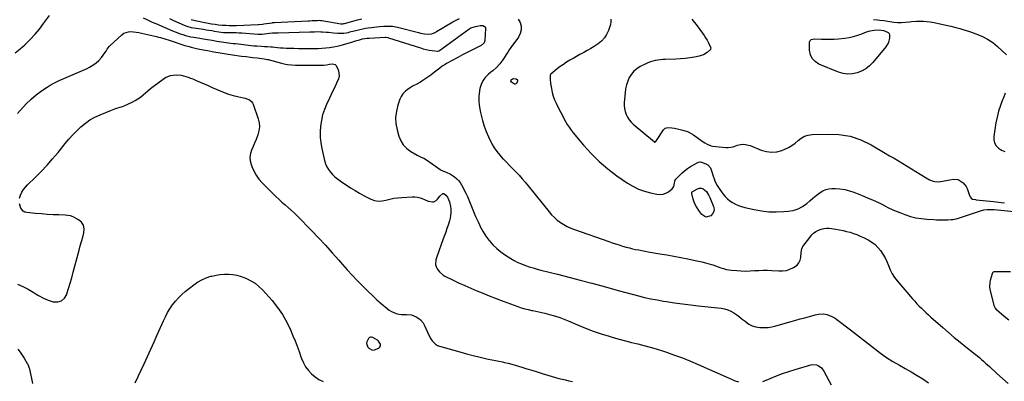
# Model space of a CAD drawing. Units: inches. Extents: x 1894994 to 1900291, y 432609 to 437867.
# Drawn here: x 1898727 to 1899710, y 435095 to 435456 of the extents above; entities that cross this region are included whole.
import ezdxf

# ---------------------------------------------------------------- set-up
doc = ezdxf.new("R2010")
doc.units = ezdxf.units.IN
doc.header["$MEASUREMENT"] = 0
for name, color, linetype in [('1', 7, 'Continuous'), ('7', 7, 'Continuous'), ('8', 7, 'Continuous')]:
    doc.layers.add(name, color=color, linetype=linetype)

msp = doc.modelspace()

# ---------------------------------------------------------------- linework, layer by layer
at = {"layer": '1', "color": 18}
msp.add_polyline3d([(1899085.78, 435134.59, 1838), (1899084.92, 435135.49, 1838), (1899083.9, 435136.27, 1838), (1899079.24, 435139.02, 1838), (1899078.08, 435139.37, 1838), (1899076.98, 435139.39, 1838), (1899075.98, 435138.92, 1838), (1899075.06, 435138.12, 1838), (1899073.25, 435134.8, 1838), (1899072.97, 435132.95, 1838), (1899074.46, 435129.38, 1838), (1899075.19, 435128.57, 1838), (1899078.9, 435126.53, 1838), (1899080.94, 435126.61, 1838), (1899085.21, 435128.42, 1838), (1899086.09, 435129.19, 1838), (1899086.71, 435130.08, 1838), (1899086.93, 435131.14, 1838), (1899086.88, 435132.31, 1838), (1899085.78, 435134.59, 1838)], dxfattribs=at)
at = {"layer": '7', "color": 18}
for points in [[(1898722.1, 435423.34, 1834), (1898727.08, 435427.25, 1834), (1898731.88, 435431.4, 1834), (1898732.55, 435432.02, 1834), (1898737.4, 435436.79, 1834), (1898742.05, 435441.75, 1834), (1898746.37, 435446.98, 1834), (1898750.49, 435452.4, 1834), (1898756.32, 435460.61, 1834)], [(1898849.99, 435458.05, 1834), (1898854.17, 435456.09, 1834), (1898858.4, 435454.24, 1834), (1898860.52, 435453.32, 1834), (1898862.64, 435452.41, 1834), (1898879.28, 435445.29, 1834), (1898881.84, 435444.24, 1834), (1898884.42, 435443.24, 1834), (1898887.03, 435442.32, 1834), (1898889.66, 435441.45, 1834), (1898892.32, 435440.68, 1834), (1898894.99, 435439.98, 1834), (1898897.69, 435439.39, 1834), (1898900.41, 435438.87, 1834), (1898914.09, 435436.55, 1834), (1898918.78, 435435.77, 1834), (1898923.52, 435435, 1834), (1898928.18, 435434.28, 1834), (1898930.51, 435433.93, 1834), (1898935.18, 435433.29, 1834), (1898939.86, 435432.71, 1834), (1898942.2, 435432.44, 1834), (1898960.53, 435430.41, 1834), (1898963.54, 435430.12, 1834), (1898968.06, 435429.87, 1834), (1898971.08, 435429.72, 1834), (1898974.26, 435429.54, 1834), (1898977.38, 435429.27, 1834), (1898978.94, 435429.11, 1834), (1898981.42, 435428.81, 1834), (1898984.22, 435428.52, 1834), (1898987.02, 435428.28, 1834), (1898989.83, 435428.11, 1834), (1898992.65, 435427.99, 1834), (1899000.3, 435427.76, 1834), (1899004.99, 435427.65, 1834), (1899009.68, 435427.58, 1834), (1899014.37, 435427.57, 1834), (1899019.06, 435427.61, 1834), (1899020.69, 435427.63, 1834), (1899024.56, 435427.74, 1834), (1899028.43, 435427.93, 1834), (1899032.29, 435428.24, 1834), (1899036.14, 435428.63, 1834), (1899039.97, 435429.18, 1834), (1899043.76, 435429.87, 1834), (1899047.52, 435430.77, 1834), (1899051.24, 435431.81, 1834), (1899057.17, 435433.64, 1834), (1899058.42, 435434.03, 1834), (1899060.9, 435434.84, 1834), (1899063.37, 435435.65, 1834), (1899065.87, 435436.4, 1834), (1899069.01, 435437.21, 1834), (1899073.67, 435437.91, 1834), (1899075.55, 435438.03, 1834), (1899091.52, 435438.74, 1834), (1899092.4, 435438.75, 1834), (1899094.16, 435438.53, 1834), (1899095.02, 435438.31, 1834), (1899126.82, 435428.17, 1834), (1899129.71, 435427.34, 1834), (1899132.62, 435426.62, 1834), (1899135.57, 435426.06, 1834), (1899138.54, 435425.61, 1834), (1899144.03, 435424.93, 1834), (1899144.51, 435424.93, 1834), (1899145.62, 435425.36, 1834), (1899145.82, 435425.5, 1834), (1899175.11, 435446.93, 1834), (1899177.17, 435448.18, 1834), (1899181.74, 435449.71, 1834), (1899183.58, 435450, 1834), (1899186.5, 435450.49, 1834), (1899189.27, 435450.39, 1834), (1899190.89, 435449.66, 1834), (1899191.43, 435449.09, 1834), (1899191.72, 435448.36, 1834), (1899191.84, 435447.52, 1834), (1899191.07, 435435.63, 1834), (1899190.37, 435433.28, 1834), (1899187.36, 435430.46, 1834), (1899178.3, 435425.95, 1834), (1899173.53, 435423.54, 1834), (1899168.78, 435421.11, 1834), (1899164.06, 435418.61, 1834), (1899159.36, 435416.09, 1834), (1899152.86, 435412.55, 1834), (1899151.44, 435411.73, 1834), (1899148.7, 435409.95, 1834), (1899146.08, 435407.98, 1834), (1899142.23, 435404.92, 1834), (1899139.16, 435402.48, 1834), (1899137.25, 435401.03, 1834), (1899133.3, 435398.3, 1834), (1899128.23, 435394.97, 1834), (1899126.83, 435394.09, 1834), (1899122.5, 435391.72, 1834), (1899119.58, 435390.19, 1834), (1899116.76, 435388.48, 1834), (1899114.04, 435386.7, 1834), (1899111.57, 435384.71, 1834), (1899109.42, 435382.46, 1834), (1899107.75, 435379.83, 1834), (1899106.41, 435376.94, 1834), (1899104.34, 435370.98, 1834), (1899102.83, 435364.88, 1834), (1899102.07, 435358.77, 1834), (1899102.44, 435352.61, 1834), (1899103.55, 435346.43, 1834), (1899105.28, 435340.2, 1834), (1899107.19, 435335.56, 1834), (1899109.71, 435331.38, 1834), (1899113.13, 435327.9, 1834), (1899117.15, 435324.89, 1834), (1899123.75, 435321.08, 1834), (1899124.99, 435320.4, 1834), (1899127.55, 435319.16, 1834), (1899130.16, 435318.04, 1834), (1899133.82, 435315.9, 1834), (1899146.55, 435306.79, 1834), (1899146.82, 435306.59, 1834), (1899147.63, 435306.02, 1834), (1899148.19, 435305.67, 1834), (1899152.68, 435304.02, 1834), (1899157.02, 435302.08, 1834), (1899161.01, 435299.5, 1834), (1899163.2, 435297.62, 1834), (1899164.95, 435295.81, 1834), (1899166.43, 435293.78, 1834), (1899167.75, 435291.61, 1834), (1899172.15, 435283.15, 1834), (1899173.75, 435279.92, 1834), (1899175.28, 435276.66, 1834), (1899176.68, 435273.34, 1834), (1899178, 435269.98, 1834), (1899179.3, 435266.61, 1834), (1899180.63, 435263.26, 1834), (1899182.02, 435259.93, 1834), (1899183.45, 435256.61, 1834), (1899184.71, 435253.76, 1834), (1899186.97, 435249.13, 1834), (1899189.45, 435244.64, 1834), (1899192.28, 435240.36, 1834), (1899195.33, 435236.21, 1834), (1899195.7, 435235.75, 1834), (1899199.29, 435231.68, 1834), (1899203.12, 435227.88, 1834), (1899207.32, 435224.49, 1834), (1899211.76, 435221.38, 1834), (1899217.1, 435218.02, 1834), (1899220.61, 435215.98, 1834), (1899224.19, 435214.11, 1834), (1899227.9, 435212.48, 1834), (1899231.68, 435211.03, 1834), (1899235.54, 435209.74, 1834), (1899239.42, 435208.53, 1834), (1899243.33, 435207.4, 1834), (1899247.26, 435206.35, 1834), (1899263.67, 435202.15, 1834), (1899275.09, 435199.2, 1834), (1899286.5, 435196.23, 1834), (1899297.9, 435193.22, 1834), (1899309.29, 435190.19, 1834), (1899319.6, 435187.42, 1834), (1899325.83, 435185.75, 1834), (1899332.06, 435184.08, 1834), (1899338.3, 435182.41, 1834), (1899344.53, 435180.74, 1834), (1899350.79, 435179.18, 1834), (1899357.07, 435177.75, 1834), (1899363.4, 435176.53, 1834), (1899369.75, 435175.45, 1834), (1899372.78, 435174.98, 1834), (1899380.67, 435173.81, 1834), (1899388.58, 435172.72, 1834), (1899396.5, 435171.73, 1834), (1899404.42, 435170.8, 1834), (1899427.12, 435168.3, 1834), (1899430.51, 435167.68, 1834), (1899433.78, 435166.75, 1834), (1899436.88, 435165.35, 1834), (1899439.87, 435163.66, 1834), (1899442.74, 435161.67, 1834), (1899445.57, 435159.63, 1834), (1899448.33, 435157.51, 1834), (1899451.06, 435155.33, 1834), (1899454.98, 435152.55, 1834), (1899458.35, 435150.8, 1834), (1899461.99, 435149.7, 1834), (1899465.8, 435149.04, 1834), (1899470.03, 435148.91, 1834), (1899474.03, 435149.1, 1834), (1899477.99, 435149.72, 1834), (1899481.92, 435150.62, 1834), (1899497.29, 435155.06, 1834), (1899501.79, 435156.35, 1834), (1899506.3, 435157.61, 1834), (1899510.83, 435158.84, 1834), (1899515.35, 435160.05, 1834), (1899521.17, 435161.58, 1834), (1899524.44, 435162.27, 1834), (1899529.43, 435162.62, 1834), (1899532.67, 435162.13, 1834), (1899537.18, 435160.45, 1834), (1899540.94, 435158.37, 1834), (1899542.71, 435157.13, 1834), (1899556.34, 435146.68, 1834), (1899562.34, 435142.06, 1834), (1899568.33, 435137.42, 1834), (1899574.3, 435132.75, 1834), (1899580.25, 435128.07, 1834), (1899586.3, 435123.52, 1834), (1899592.48, 435119.18, 1834), (1899598.86, 435115.15, 1834), (1899605.39, 435111.32, 1834), (1899611.15, 435108.12, 1834), (1899617.08, 435104.74, 1834), (1899622.95, 435101.27, 1834), (1899628.74, 435097.66, 1834), (1899634.47, 435093.96, 1834)], [(1898876.09, 435457.48, 1832), (1898880.1, 435455.68, 1832), (1898890.98, 435450.78, 1832), (1898893.54, 435449.77, 1832), (1898897.98, 435448.67, 1832), (1898910.04, 435446.77, 1832), (1898912.83, 435446.33, 1832), (1898915.62, 435445.87, 1832), (1898918.4, 435445.4, 1832), (1898921.18, 435444.93, 1832), (1898925.66, 435444.16, 1832), (1898927.85, 435443.88, 1832), (1898930.04, 435443.69, 1832), (1898933.34, 435443.58, 1832), (1898936.91, 435443.56, 1832), (1898939.79, 435443.52, 1832), (1898942.67, 435443.44, 1832), (1898945.55, 435443.3, 1832), (1898948.43, 435443.11, 1832), (1898964.42, 435441.93, 1832), (1898966.09, 435441.87, 1832), (1898968.3, 435441.97, 1832), (1898968.86, 435442.02, 1832), (1898975.98, 435442.81, 1832), (1898979.22, 435443.08, 1832), (1898983.54, 435443.24, 1832), (1898984.62, 435443.28, 1832), (1899016.49, 435444.21, 1832), (1899021.14, 435444.34, 1832), (1899024.24, 435444.4, 1832), (1899027.34, 435444.32, 1832), (1899028.89, 435444.22, 1832), (1899032.54, 435443.95, 1832), (1899035.02, 435443.76, 1832), (1899039.98, 435443.33, 1832), (1899044.43, 435442.9, 1832), (1899047.42, 435442.76, 1832), (1899050.41, 435442.95, 1832), (1899054.85, 435443.72, 1832), (1899056.31, 435444.07, 1832), (1899063.68, 435446.03, 1832), (1899066.42, 435446.7, 1832), (1899069.18, 435447.31, 1832), (1899071.96, 435447.81, 1832), (1899074.75, 435448.24, 1832), (1899077.55, 435448.59, 1832), (1899080.36, 435448.91, 1832), (1899083.17, 435449.19, 1832), (1899085.99, 435449.44, 1832), (1899090.38, 435449.79, 1832), (1899092.11, 435449.89, 1832), (1899095.56, 435449.95, 1832), (1899099.01, 435449.78, 1832), (1899100.72, 435449.58, 1832), (1899104.1, 435448.88, 1832), (1899124.85, 435443.42, 1832), (1899126.88, 435442.94, 1832), (1899131, 435442.24, 1832), (1899135.1, 435441.87, 1832), (1899138.23, 435442.2, 1832), (1899142.13, 435443.96, 1832), (1899143.06, 435444.5, 1832), (1899159.24, 435454.23, 1832), (1899162.49, 435455.98, 1832), (1899165.83, 435457.52, 1832)], [(1899224.54, 435456.98, 1832), (1899226.55, 435453.58, 1832), (1899227.44, 435449.79, 1832), (1899227.58, 435446.09, 1832), (1899226.58, 435442.53, 1832), (1899224.83, 435439.05, 1832), (1899217.3, 435428.62, 1832), (1899215.64, 435426.26, 1832), (1899214.02, 435423.87, 1832), (1899212.46, 435421.44, 1832), (1899210.51, 435418.26, 1832), (1899209.18, 435416.2, 1832), (1899206.2, 435412.31, 1832), (1899202.82, 435408.73, 1832), (1899199.19, 435405.4, 1832), (1899197.31, 435403.82, 1832), (1899194.45, 435401.5, 1832), (1899191.52, 435398.54, 1832), (1899189.1, 435395.28, 1832), (1899187.43, 435391.59, 1832), (1899186.27, 435387.59, 1832), (1899185.85, 435385.21, 1832), (1899185.25, 435379.79, 1832), (1899185.13, 435374.39, 1832), (1899185.7, 435369.03, 1832), (1899186.74, 435363.68, 1832), (1899188.84, 435355.69, 1832), (1899190.5, 435350.19, 1832), (1899192.4, 435344.79, 1832), (1899194.68, 435339.53, 1832), (1899197.21, 435334.37, 1832), (1899198.22, 435332.49, 1832), (1899200.61, 435328.47, 1832), (1899203.21, 435324.62, 1832), (1899206.14, 435321.01, 1832), (1899209.28, 435317.56, 1832), (1899209.44, 435317.41, 1832), (1899212.67, 435314.15, 1832), (1899215.89, 435310.89, 1832), (1899219.1, 435307.62, 1832), (1899222.3, 435304.33, 1832), (1899225.44, 435300.99, 1832), (1899228.52, 435297.6, 1832), (1899231.49, 435294.12, 1832), (1899234.4, 435290.58, 1832), (1899255.32, 435264.4, 1832), (1899257.89, 435261.47, 1832), (1899260.61, 435258.72, 1832), (1899263.58, 435256.23, 1832), (1899266.71, 435253.91, 1832), (1899270.03, 435251.86, 1832), (1899273.43, 435249.99, 1832), (1899276.97, 435248.38, 1832), (1899280.6, 435246.94, 1832), (1899315, 435234.81, 1832), (1899318.39, 435233.65, 1832), (1899321.79, 435232.51, 1832), (1899325.2, 435231.43, 1832), (1899328.63, 435230.38, 1832), (1899332.44, 435229.28, 1832), (1899335.53, 435228.47, 1832), (1899338.65, 435227.74, 1832), (1899341.77, 435227.08, 1832), (1899344.91, 435226.46, 1832), (1899348.06, 435225.87, 1832), (1899351.2, 435225.29, 1832), (1899354.35, 435224.73, 1832), (1899365.92, 435222.71, 1832), (1899372.97, 435221.46, 1832), (1899380, 435220.18, 1832), (1899387.03, 435218.86, 1832), (1899394.05, 435217.51, 1832), (1899401.19, 435216.11, 1832), (1899404.63, 435215.39, 1832), (1899408.05, 435214.6, 1832), (1899411.45, 435213.72, 1832), (1899416.2, 435212.37, 1832), (1899418.88, 435211.54, 1832), (1899421.55, 435210.67, 1832), (1899424.19, 435209.74, 1832), (1899426.82, 435208.76, 1832), (1899429.47, 435207.87, 1832), (1899432.15, 435207.13, 1832), (1899434.89, 435206.62, 1832), (1899437.66, 435206.27, 1832), (1899443, 435205.81, 1832), (1899447.36, 435205.55, 1832), (1899451.71, 435205.44, 1832), (1899456.07, 435205.56, 1832), (1899460.43, 435205.82, 1832), (1899464.78, 435206.09, 1832), (1899469.14, 435206.23, 1832), (1899473.5, 435206.17, 1832), (1899477.86, 435205.97, 1832), (1899484.84, 435205.5, 1832), (1899488.66, 435205.58, 1832), (1899492.37, 435206.09, 1832), (1899495.94, 435207.25, 1832), (1899499.4, 435208.84, 1832), (1899502.98, 435211.42, 1832), (1899504.85, 435213.57, 1832), (1899506.01, 435216.17, 1832), (1899506.7, 435219.07, 1832), (1899507.09, 435223.82, 1832), (1899507.79, 435227.75, 1832), (1899508.44, 435229.18, 1832), (1899508.87, 435229.84, 1832), (1899515.7, 435239.06, 1832), (1899517.55, 435241.24, 1832), (1899519.58, 435243.2, 1832), (1899521.87, 435244.87, 1832), (1899524.33, 435246.33, 1832), (1899526.96, 435247.36, 1832), (1899529.65, 435248.04, 1832), (1899532.42, 435248.23, 1832), (1899535.25, 435248.07, 1832), (1899541.8, 435247.09, 1832), (1899545.38, 435246.49, 1832), (1899548.94, 435245.8, 1832), (1899552.47, 435244.98, 1832), (1899555.98, 435244.08, 1832), (1899559.44, 435243.01, 1832), (1899562.85, 435241.79, 1832), (1899566.17, 435240.37, 1832), (1899569.44, 435238.81, 1832), (1899574.05, 435236.42, 1832), (1899577.59, 435234.27, 1832), (1899580.9, 435231.83, 1832), (1899583.84, 435228.96, 1832), (1899586.53, 435225.81, 1832), (1899588.87, 435222.35, 1832), (1899590.98, 435218.76, 1832), (1899592.76, 435215, 1832), (1899594.31, 435211.12, 1832), (1899596.13, 435206.65, 1832), (1899598.09, 435202.76, 1832), (1899600.46, 435199.11, 1832), (1899603.11, 435195.62, 1832), (1899618.43, 435177.67, 1832), (1899620.57, 435175.24, 1832), (1899622.74, 435172.85, 1832), (1899624.98, 435170.52, 1832), (1899627.27, 435168.24, 1832), (1899629.6, 435166, 1832), (1899631.96, 435163.79, 1832), (1899634.34, 435161.61, 1832), (1899636.75, 435159.45, 1832), (1899648.63, 435148.95, 1832), (1899654.3, 435144.03, 1832), (1899660.02, 435139.18, 1832), (1899665.82, 435134.42, 1832), (1899671.68, 435129.73, 1832), (1899679.37, 435123.68, 1832), (1899681.41, 435122.05, 1832), (1899683.43, 435120.4, 1832), (1899685.43, 435118.72, 1832), (1899687.4, 435117.02, 1832), (1899689.36, 435115.3, 1832), (1899691.31, 435113.56, 1832), (1899693.24, 435111.8, 1832), (1899695.15, 435110.04, 1832), (1899702.48, 435103.21, 1832), (1899708.1, 435098.07, 1832), (1899713.77, 435093, 1832)], [(1899397.92, 435456.99, 1828), (1899400.54, 435453.63, 1828), (1899403.12, 435450.22, 1828), (1899408.54, 435442.94, 1828), (1899410.18, 435440.61, 1828), (1899411.73, 435438.22, 1828), (1899413.16, 435435.76, 1828), (1899414.51, 435433.24, 1828), (1899416.71, 435428.83, 1828), (1899416.92, 435428.12, 1828), (1899416.72, 435427.02, 1828), (1899416.54, 435426.69, 1828), (1899413.16, 435423.75, 1828), (1899409.43, 435421.38, 1828), (1899407.37, 435420.6, 1828), (1899405.23, 435420.02, 1828), (1899400.46, 435419.1, 1828), (1899395.85, 435418.33, 1828), (1899391.21, 435417.7, 1828), (1899386.56, 435417.29, 1828), (1899381.89, 435417.02, 1828), (1899371.44, 435416.67, 1828), (1899368.9, 435416.53, 1828), (1899366.38, 435416.3, 1828), (1899363.87, 435415.96, 1828), (1899361.37, 435415.54, 1828), (1899358.91, 435414.96, 1828), (1899356.49, 435414.24, 1828), (1899354.14, 435413.33, 1828), (1899351.84, 435412.29, 1828), (1899346.24, 435409.48, 1828), (1899342.93, 435407.38, 1828), (1899339.97, 435404.93, 1828), (1899337.55, 435401.95, 1828), (1899335.48, 435398.62, 1828), (1899333.92, 435394.94, 1828), (1899332.65, 435391.18, 1828), (1899331.81, 435387.3, 1828), (1899331.25, 435383.34, 1828), (1899330.45, 435373.73, 1828), (1899330.41, 435370.66, 1828), (1899330.67, 435367.63, 1828), (1899331.35, 435364.68, 1828), (1899332.33, 435361.76, 1828), (1899333.71, 435359.02, 1828), (1899335.33, 435356.45, 1828), (1899337.3, 435354.14, 1828), (1899339.5, 435351.99, 1828), (1899360.54, 435334.26, 1828), (1899360.73, 435334.15, 1828), (1899361.14, 435334.05, 1828), (1899361.78, 435334.27, 1828), (1899362.09, 435334.6, 1828), (1899369.64, 435346.51, 1828), (1899371.43, 435348.2, 1828), (1899373.82, 435348.82, 1828), (1899377.87, 435348.55, 1828), (1899380.7, 435348.05, 1828), (1899384.85, 435347.18, 1828), (1899388.95, 435346.13, 1828), (1899390.02, 435345.83, 1828), (1899392.54, 435344.98, 1828), (1899394.98, 435343.98, 1828), (1899397.3, 435342.72, 1828), (1899399.54, 435341.31, 1828), (1899408.37, 435335.09, 1828), (1899410.76, 435333.48, 1828), (1899413.22, 435331.96, 1828), (1899417.18, 435330.45, 1828), (1899418.59, 435330.22, 1828), (1899431.83, 435328.89, 1828), (1899434.37, 435328.83, 1828), (1899436.88, 435329, 1828), (1899439.33, 435329.54, 1828), (1899441.75, 435330.32, 1828), (1899443.46, 435331.02, 1828), (1899446.6, 435331.9, 1828), (1899449.85, 435332.07, 1828), (1899454.69, 435331.17, 1828), (1899456.25, 435330.62, 1828), (1899467.28, 435326.15, 1828), (1899472.44, 435324.72, 1828), (1899477.61, 435324.07, 1828), (1899482.79, 435324.6, 1828), (1899487.98, 435325.92, 1828), (1899490.76, 435326.98, 1828), (1899494.42, 435328.65, 1828), (1899497.91, 435330.59, 1828), (1899501.13, 435332.96, 1828), (1899504.17, 435335.6, 1828), (1899507.27, 435338.02, 1828), (1899510.58, 435339.92, 1828), (1899514.24, 435341.04, 1828), (1899518.12, 435341.64, 1828), (1899533.35, 435342.23, 1828), (1899544.79, 435341.69, 1828), (1899555.92, 435339.91, 1828), (1899566.58, 435336.27, 1828), (1899576.94, 435331.39, 1828), (1899591.11, 435323.14, 1828), (1899595.52, 435320.56, 1828), (1899599.93, 435317.97, 1828), (1899604.32, 435315.36, 1828), (1899608.7, 435312.73, 1828), (1899613.07, 435310.08, 1828), (1899617.44, 435307.42, 1828), (1899621.79, 435304.75, 1828), (1899626.14, 435302.07, 1828), (1899632.01, 435298.43, 1828), (1899635.35, 435296.63, 1828), (1899638.87, 435295.23, 1828), (1899640.69, 435294.78, 1828), (1899644.37, 435294.55, 1828), (1899646.23, 435294.76, 1828), (1899655.49, 435296.57, 1828), (1899659.15, 435297.11, 1828), (1899663.9, 435296.66, 1828), (1899667.11, 435294.94, 1828), (1899669.02, 435293.54, 1828), (1899671.94, 435289.99, 1828), (1899672.95, 435287.84, 1828), (1899675.01, 435281.85, 1828), (1899676.07, 435279.52, 1828), (1899677.09, 435278.08, 1828), (1899678.27, 435277.29, 1828), (1899681.25, 435276.71, 1828), (1899682.01, 435276.61, 1828), (1899699.27, 435274.69, 1828), (1899701.86, 435274.41, 1828), (1899704.44, 435274.15, 1828), (1899707.03, 435273.9, 1828), (1899710.1, 435273.63, 1828)], [(1899579.53, 435456.57, 1826), (1899583.53, 435456.21, 1826), (1899585.55, 435455.99, 1826), (1899589.59, 435455.42, 1826), (1899593.6, 435454.74, 1826), (1899595.62, 435454.43, 1826), (1899599.66, 435453.97, 1826), (1899603.2, 435453.65, 1826), (1899605.23, 435453.53, 1826), (1899607.25, 435453.5, 1826), (1899611.29, 435453.78, 1826), (1899615.34, 435454.24, 1826), (1899617.36, 435454.44, 1826), (1899622.28, 435454.86, 1826), (1899625.74, 435455, 1826), (1899629.2, 435454.97, 1826), (1899632.64, 435454.66, 1826), (1899636.08, 435454.17, 1826), (1899638.35, 435453.75, 1826), (1899642.9, 435452.86, 1826), (1899647.44, 435451.91, 1826), (1899651.96, 435450.88, 1826), (1899656.47, 435449.78, 1826), (1899661.57, 435448.48, 1826), (1899665.52, 435447.43, 1826), (1899669.46, 435446.32, 1826), (1899673.38, 435445.11, 1826), (1899677.27, 435443.85, 1826), (1899681.72, 435442.35, 1826), (1899687.61, 435439.94, 1826), (1899693.23, 435437.06, 1826), (1899698.44, 435433.5, 1826), (1899703.38, 435429.48, 1826), (1899712.1, 435421.4, 1826)], [(1898724.29, 435362.86, 1836), (1898733.13, 435372.31, 1836), (1898737.95, 435377.04, 1836), (1898743, 435381.46, 1836), (1898748.41, 435385.44, 1836), (1898754.06, 435389.13, 1836), (1898756.93, 435390.83, 1836), (1898761.38, 435393.31, 1836), (1898765.92, 435395.64, 1836), (1898770.57, 435397.72, 1836), (1898775.3, 435399.64, 1836), (1898780.06, 435401.51, 1836), (1898784.77, 435403.47, 1836), (1898789.43, 435405.57, 1836), (1898794.04, 435407.77, 1836), (1898796.43, 435408.94, 1836), (1898799.79, 435410.9, 1836), (1898802.92, 435413.13, 1836), (1898805.71, 435415.77, 1836), (1898808.29, 435418.69, 1836), (1898811.74, 435423.2, 1836), (1898812.99, 435425, 1836), (1898814.06, 435426.91, 1836), (1898815.89, 435429.58, 1836), (1898816.66, 435430.36, 1836), (1898828.64, 435441.32, 1836), (1898830.69, 435442.77, 1836), (1898835.25, 435444.38, 1836), (1898837.76, 435444.53, 1836), (1898840.38, 435444.3, 1836), (1898842.98, 435443.99, 1836), (1898845.56, 435443.54, 1836), (1898848.13, 435443.01, 1836), (1898863.13, 435439.49, 1836), (1898865.25, 435438.97, 1836), (1898867.37, 435438.42, 1836), (1898871.57, 435437.2, 1836), (1898875.74, 435435.89, 1836), (1898877.82, 435435.21, 1836), (1898879.89, 435434.52, 1836), (1898889.59, 435431.27, 1836), (1898891.62, 435430.62, 1836), (1898895.72, 435429.43, 1836), (1898897.78, 435428.89, 1836), (1898901.93, 435427.92, 1836), (1898906.11, 435427.05, 1836), (1898914.31, 435425.44, 1836), (1898920.51, 435424.28, 1836), (1898926.72, 435423.2, 1836), (1898932.95, 435422.22, 1836), (1898939.2, 435421.32, 1836), (1898948.19, 435420.1, 1836), (1898952.64, 435419.51, 1836), (1898957.1, 435418.96, 1836), (1898959.33, 435418.68, 1836), (1898963.79, 435418.14, 1836), (1898966.02, 435417.86, 1836), (1898970.92, 435417.25, 1836), (1898972.57, 435416.98, 1836), (1898973.66, 435416.74, 1836), (1898974.21, 435416.61, 1836), (1898974.75, 435416.48, 1836), (1898988.03, 435412.95, 1836), (1898991.96, 435412.05, 1836), (1898993.94, 435411.71, 1836), (1898997.93, 435411.22, 1836), (1899001.95, 435410.97, 1836), (1899003.96, 435410.94, 1836), (1899029.05, 435410.97, 1836), (1899030.07, 435410.99, 1836), (1899033.11, 435411.32, 1836), (1899036.14, 435411.8, 1836), (1899038.8, 435412.17, 1836), (1899040.4, 435412.04, 1836), (1899041.78, 435411.55, 1836), (1899042.85, 435410.55, 1836), (1899044.7, 435406.41, 1836), (1899045.38, 435403.31, 1836), (1899045.55, 435400.24, 1836), (1899044.97, 435397.22, 1836), (1899043.14, 435392.82, 1836), (1899041.27, 435389.15, 1836), (1899039.43, 435385.46, 1836), (1899037.65, 435381.75, 1836), (1899035.89, 435378.02, 1836), (1899033.02, 435371.81, 1836), (1899030.91, 435366.57, 1836), (1899029.15, 435361.23, 1836), (1899027.93, 435355.73, 1836), (1899027.06, 435350.15, 1836), (1899026.76, 435344.5, 1836), (1899026.81, 435338.87, 1836), (1899027.42, 435333.28, 1836), (1899028.38, 435327.7, 1836), (1899031.1, 435315.62, 1836), (1899032.05, 435312.5, 1836), (1899033.28, 435309.52, 1836), (1899034.94, 435306.76, 1836), (1899036.88, 435304.14, 1836), (1899039.14, 435301.74, 1836), (1899041.52, 435299.47, 1836), (1899044.07, 435297.4, 1836), (1899046.74, 435295.46, 1836), (1899057.14, 435288.53, 1836), (1899061.53, 435285.73, 1836), (1899065.99, 435283.06, 1836), (1899070.56, 435280.57, 1836), (1899075.2, 435278.21, 1836), (1899077.27, 435277.22, 1836), (1899080.97, 435275.93, 1836), (1899084.71, 435275.22, 1836), (1899088.51, 435275.37, 1836), (1899092.36, 435276.09, 1836), (1899096.26, 435277.15, 1836), (1899100.21, 435278.02, 1836), (1899104.2, 435278.61, 1836), (1899108.23, 435279, 1836), (1899118.53, 435279.64, 1836), (1899121.32, 435279.59, 1836), (1899124.06, 435279.27, 1836), (1899126.72, 435278.52, 1836), (1899129.32, 435277.5, 1836), (1899130.98, 435276.69, 1836), (1899134.52, 435275.32, 1836), (1899138.97, 435274.51, 1836), (1899140.38, 435274.61, 1836), (1899142.72, 435275.76, 1836), (1899143.9, 435277.22, 1836), (1899146.3, 435280.32, 1836), (1899149.08, 435282.82, 1836), (1899149.43, 435282.94, 1836), (1899149.8, 435282.93, 1836), (1899150.3, 435282.69, 1836), (1899152.1, 435281.15, 1836), (1899153.88, 435279.14, 1836), (1899155.78, 435274.57, 1836), (1899156.91, 435269.73, 1836), (1899157.12, 435267.26, 1836), (1899157.1, 435263.77, 1836), (1899156.86, 435260.95, 1836), (1899156.45, 435258.17, 1836), (1899155.8, 435255.43, 1836), (1899154.47, 435251.24, 1836), (1899153.28, 435247.82, 1836), (1899152.07, 435244.4, 1836), (1899150.85, 435240.98, 1836), (1899149.63, 435237.57, 1836), (1899143.19, 435219.73, 1836), (1899142.32, 435216.64, 1836), (1899141.97, 435211.88, 1836), (1899142.78, 435208.93, 1836), (1899143.53, 435207.54, 1836), (1899145.81, 435204.51, 1836), (1899149.26, 435201.53, 1836), (1899151.26, 435200.35, 1836), (1899159.01, 435196.58, 1836), (1899165.03, 435193.73, 1836), (1899171.08, 435190.94, 1836), (1899177.19, 435188.27, 1836), (1899183.33, 435185.67, 1836), (1899188.42, 435183.57, 1836), (1899195.44, 435180.73, 1836), (1899202.48, 435177.95, 1836), (1899209.56, 435175.27, 1836), (1899216.67, 435172.65, 1836), (1899224.06, 435169.98, 1836), (1899227.51, 435168.83, 1836), (1899230.99, 435167.78, 1836), (1899234.52, 435166.91, 1836), (1899238.08, 435166.15, 1836), (1899239.14, 435165.95, 1836), (1899242.19, 435165.34, 1836), (1899245.22, 435164.69, 1836), (1899248.25, 435163.97, 1836), (1899251.26, 435163.22, 1836), (1899255.71, 435162.05, 1836), (1899260.9, 435160.57, 1836), (1899266.04, 435158.93, 1836), (1899271.1, 435157.06, 1836), (1899276.1, 435155.03, 1836), (1899283.84, 435151.7, 1836), (1899291.61, 435148.52, 1836), (1899299.45, 435145.53, 1836), (1899307.4, 435142.82, 1836), (1899315.41, 435140.3, 1836), (1899319.3, 435139.16, 1836), (1899325.43, 435137.41, 1836), (1899331.59, 435135.73, 1836), (1899337.76, 435134.16, 1836), (1899343.96, 435132.65, 1836), (1899350.15, 435131.12, 1836), (1899356.31, 435129.47, 1836), (1899362.42, 435127.66, 1836), (1899368.5, 435125.75, 1836), (1899372.59, 435124.39, 1836), (1899380.64, 435121.6, 1836), (1899388.64, 435118.65, 1836), (1899396.54, 435115.46, 1836), (1899404.39, 435112.11, 1836), (1899435.13, 435098.46, 1836), (1899438.19, 435097.16, 1836), (1899441.29, 435095.94, 1836), (1899444.42, 435094.83, 1836)], [(1899559.4, 435439.54, 1828), (1899563.63, 435440.8, 1828), (1899567.8, 435442.31, 1828), (1899572.33, 435444.17, 1828), (1899576.11, 435445.37, 1828), (1899580.03, 435445.95, 1828), (1899584.76, 435446.11, 1828), (1899586.97, 435445.89, 1828), (1899589.21, 435445.54, 1828), (1899590.3, 435445.24, 1828), (1899593.99, 435443.72, 1828), (1899595, 435442.71, 1828), (1899595.51, 435441.39, 1828), (1899595.53, 435438.36, 1828), (1899594.31, 435433.59, 1828), (1899591.76, 435429.38, 1828), (1899578.68, 435413.54, 1828), (1899575.31, 435410.13, 1828), (1899571.62, 435407.19, 1828), (1899567.47, 435404.95, 1828), (1899563.02, 435403.19, 1828), (1899558.33, 435402.31, 1828), (1899553.68, 435402.07, 1828), (1899549.07, 435402.77, 1828), (1899544.5, 435404.09, 1828), (1899524.93, 435412.01, 1828), (1899521.13, 435414.46, 1828), (1899518.17, 435417.48, 1828), (1899516.47, 435421.35, 1828), (1899515.61, 435425.79, 1828), (1899515.57, 435434.04, 1828), (1899515.99, 435435.56, 1828), (1899517.14, 435436.64, 1828), (1899520.48, 435437.36, 1828), (1899527.31, 435436.98, 1828), (1899531.61, 435436.83, 1828), (1899535.9, 435436.83, 1828), (1899540.19, 435437.03, 1828), (1899544.48, 435437.37, 1828), (1899550.7, 435438.01, 1828), (1899555.08, 435438.65, 1828), (1899559.4, 435439.54, 1828)], [(1898726.45, 435278.33, 1838), (1898727.28, 435281.15, 1838), (1898728.78, 435284.13, 1838), (1898730.4, 435286.78, 1838), (1898732.33, 435289.23, 1838), (1898734.45, 435291.53, 1838), (1898742.09, 435298.89, 1838), (1898748.08, 435304.87, 1838), (1898753.91, 435310.99, 1838), (1898759.51, 435317.33, 1838), (1898764.95, 435323.81, 1838), (1898772.12, 435332.68, 1838), (1898775.82, 435337.06, 1838), (1898779.65, 435341.32, 1838), (1898783.66, 435345.4, 1838), (1898787.79, 435349.37, 1838), (1898792.19, 435352.98, 1838), (1898796.8, 435356.26, 1838), (1898801.73, 435359.02, 1838), (1898806.88, 435361.44, 1838), (1898818.45, 435366.15, 1838), (1898821.52, 435367.28, 1838), (1898824.65, 435368.23, 1838), (1898829.28, 435369.79, 1838), (1898830.78, 435370.43, 1838), (1898838.88, 435374.11, 1838), (1898841.79, 435375.59, 1838), (1898844.59, 435377.24, 1838), (1898847.23, 435379.14, 1838), (1898849.76, 435381.2, 1838), (1898852.23, 435383.36, 1838), (1898854.74, 435385.47, 1838), (1898857.3, 435387.53, 1838), (1898859.9, 435389.54, 1838), (1898869.75, 435397, 1838), (1898872.09, 435398.49, 1838), (1898874.54, 435399.71, 1838), (1898877.15, 435400.52, 1838), (1898879.87, 435401.07, 1838), (1898883.01, 435401.29, 1838), (1898887.86, 435400.93, 1838), (1898890.26, 435400.41, 1838), (1898894.99, 435398.94, 1838), (1898897.3, 435398.08, 1838), (1898899.6, 435397.15, 1838), (1898902.96, 435395.72, 1838), (1898906.91, 435394.02, 1838), (1898910.86, 435392.3, 1838), (1898914.8, 435390.57, 1838), (1898918.73, 435388.82, 1838), (1898926.68, 435385.27, 1838), (1898930.96, 435383.53, 1838), (1898935.3, 435381.97, 1838), (1898939.73, 435380.7, 1838), (1898944.23, 435379.62, 1838), (1898950.29, 435378.37, 1838), (1898951.78, 435378, 1838), (1898956.04, 435376.3, 1838), (1898958.32, 435374.47, 1838), (1898959.13, 435373.27, 1838), (1898959.77, 435371.94, 1838), (1898964.78, 435357.53, 1838), (1898965.72, 435353.45, 1838), (1898966.07, 435349.38, 1838), (1898965.55, 435345.33, 1838), (1898964.44, 435341.29, 1838), (1898962.64, 435336.81, 1838), (1898961.19, 435333.25, 1838), (1898959.7, 435329.71, 1838), (1898958.18, 435326.18, 1838), (1898957.12, 435322.64, 1838), (1898956.59, 435319.08, 1838), (1898956.89, 435315.49, 1838), (1898957.73, 435311.89, 1838), (1898958.46, 435309.87, 1838), (1898960.4, 435305.42, 1838), (1898962.7, 435301.19, 1838), (1898965.53, 435297.29, 1838), (1898968.71, 435293.62, 1838), (1898979.28, 435282.95, 1838), (1898982.28, 435280, 1838), (1898985.34, 435277.1, 1838), (1898988.47, 435274.28, 1838), (1898991.65, 435271.52, 1838), (1898994.83, 435268.76, 1838), (1898997.96, 435265.94, 1838), (1899001.01, 435263.04, 1838), (1899004.01, 435260.08, 1838), (1899018.22, 435245.69, 1838), (1899025.18, 435238.49, 1838), (1899032.03, 435231.19, 1838), (1899038.73, 435223.76, 1838), (1899045.33, 435216.22, 1838), (1899049.03, 435211.9, 1838), (1899053.76, 435206.52, 1838), (1899058.57, 435201.21, 1838), (1899063.52, 435196.03, 1838), (1899068.54, 435190.92, 1838), (1899069.91, 435189.57, 1838), (1899074.36, 435185.24, 1838), (1899078.87, 435180.99, 1838), (1899083.47, 435176.82, 1838), (1899088.13, 435172.73, 1838), (1899093.49, 435168.11, 1838), (1899095.59, 435166.52, 1838), (1899097.8, 435165.12, 1838), (1899100.17, 435164.01, 1838), (1899102.65, 435163.09, 1838), (1899105.3, 435162.45, 1838), (1899107.82, 435162.05, 1838), (1899110.36, 435161.94, 1838), (1899112.93, 435162.03, 1838), (1899117.9, 435161.69, 1838), (1899120.24, 435160.88, 1838), (1899122.5, 435159.76, 1838), (1899125.14, 435158.11, 1838), (1899126.85, 435156.8, 1838), (1899129.61, 435153.6, 1838), (1899130.65, 435151.71, 1838), (1899133.85, 435144.34, 1838), (1899134.89, 435142.12, 1838), (1899137.23, 435137.82, 1838), (1899138.53, 435135.74, 1838), (1899141.78, 435132.36, 1838), (1899143.79, 435131.2, 1838), (1899145.99, 435130.31, 1838), (1899166.06, 435124.64, 1838), (1899172.84, 435122.8, 1838), (1899179.64, 435121.05, 1838), (1899186.47, 435119.44, 1838), (1899193.32, 435117.92, 1838), (1899203.34, 435115.8, 1838), (1899205.21, 435115.41, 1838), (1899208.93, 435114.63, 1838), (1899210.79, 435114.24, 1838), (1899214.49, 435113.38, 1838), (1899218.16, 435112.38, 1838), (1899228.11, 435109.44, 1838), (1899233.19, 435107.92, 1838), (1899238.25, 435106.37, 1838), (1899243.3, 435104.8, 1838), (1899248.35, 435103.2, 1838), (1899251.85, 435102.07, 1838), (1899255.15, 435101.05, 1838), (1899258.46, 435100.06, 1838), (1899261.79, 435099.13, 1838), (1899265.13, 435098.25, 1838), (1899268.48, 435097.43, 1838), (1899271.85, 435096.66, 1838), (1899275.23, 435095.96, 1838), (1899278.63, 435095.31, 1838)], [(1899220.72, 435392.07, 1832), (1899217.81, 435393.98, 1832), (1899217.2, 435395.03, 1832), (1899217.61, 435396.18, 1832), (1899218.82, 435397.33, 1832), (1899219.79, 435397.64, 1832), (1899222.35, 435397.4, 1832), (1899223.74, 435396.47, 1832), (1899223.79, 435394.79, 1832), (1899222.56, 435392.41, 1832), (1899222.28, 435392.17, 1832), (1899221.55, 435391.95, 1832), (1899220.72, 435392.07, 1832)], [(1899711.05, 435383.05, 1826), (1899709.23, 435378.48, 1826), (1899708.34, 435376.37, 1826), (1899706.21, 435370.72, 1826), (1899704.35, 435364.99, 1826), (1899702.9, 435359.15, 1826), (1899701.71, 435353.23, 1826), (1899699.52, 435339.89, 1826), (1899699.55, 435336.46, 1826), (1899700.23, 435333.28, 1826), (1899701.9, 435330.5, 1826), (1899704.23, 435327.97, 1826), (1899707.3, 435326.17, 1826), (1899710.52, 435324.93, 1826)], [(1899419.89, 435264.73, 1832), (1899418.71, 435262.5, 1832), (1899416.85, 435260.46, 1832), (1899412.07, 435259.34, 1832), (1899407.86, 435261.86, 1832), (1899404.88, 435265.82, 1832), (1899403.12, 435268.45, 1832), (1899401.59, 435271.18, 1832), (1899400.37, 435274.08, 1832), (1899399.37, 435277.08, 1832), (1899397.83, 435282.8, 1832), (1899397.8, 435283.69, 1832), (1899397.98, 435284.09, 1832), (1899398.3, 435284.38, 1832), (1899403.72, 435287.55, 1832), (1899405.65, 435288.17, 1832), (1899407.5, 435288.29, 1832), (1899409.25, 435287.66, 1832), (1899412.42, 435284.77, 1832), (1899414.91, 435280.93, 1832), (1899415.91, 435278.86, 1832), (1899419.6, 435269.97, 1832), (1899420.08, 435267.26, 1832), (1899419.89, 435264.73, 1832)], [(1898724.34, 435192.34, 1838), (1898729.72, 435189.97, 1838), (1898734.92, 435187.21, 1838), (1898739.98, 435184.18, 1838), (1898740.95, 435183.56, 1838), (1898745.53, 435180.87, 1838), (1898750.24, 435178.46, 1838), (1898755.15, 435176.49, 1838), (1898760.19, 435174.8, 1838), (1898764.59, 435174.7, 1838), (1898768.4, 435175.69, 1838), (1898771.31, 435178.33, 1838), (1898773.63, 435182.07, 1838), (1898773.8, 435182.6, 1838), (1898775.43, 435187.99, 1838), (1898777.03, 435193.38, 1838), (1898778.56, 435198.79, 1838), (1898780.04, 435204.22, 1838), (1898785.99, 435226.38, 1838), (1898787.15, 435230.7, 1838), (1898788.32, 435235.02, 1838), (1898789.51, 435239.33, 1838), (1898790.69, 435243.64, 1838), (1898790.92, 435247.56, 1838), (1898790.25, 435251.1, 1838), (1898788.23, 435254.09, 1838), (1898785.32, 435256.71, 1838), (1898782.42, 435258.37, 1838), (1898779.93, 435259.56, 1838), (1898777.37, 435260.48, 1838), (1898774.7, 435261.02, 1838), (1898771.95, 435261.3, 1838), (1898765.82, 435261.47, 1838), (1898759.95, 435261.68, 1838), (1898754.09, 435261.98, 1838), (1898748.24, 435262.4, 1838), (1898742.39, 435262.9, 1838), (1898733.74, 435263.74, 1838), (1898731.83, 435264.26, 1838), (1898730.17, 435265.12, 1838), (1898727.84, 435268.14, 1838), (1898726.38, 435272.67, 1838)], [(1899468.96, 435095.25, 1836), (1899476.31, 435098.3, 1836), (1899482.41, 435100.73, 1836), (1899488.55, 435103.03, 1836), (1899494.75, 435105.14, 1836), (1899501.01, 435107.13, 1836), (1899516.7, 435111.87, 1836), (1899518.65, 435112.21, 1836), (1899522.42, 435111.8, 1836), (1899524.25, 435111.06, 1836), (1899527.42, 435108.65, 1836), (1899529.78, 435105.43, 1836), (1899537.04, 435091.76, 1836)]]:
    msp.add_polyline3d(points, dxfattribs=at)
at = {"layer": '8', "color": 18}
for points in [[(1898897.99, 435456.47, 1830), (1898900.47, 435455.85, 1830), (1898901.73, 435455.58, 1830), (1898914.73, 435452.96, 1830), (1898918.24, 435452.32, 1830), (1898921.76, 435451.76, 1830), (1898925.29, 435451.34, 1830), (1898928.84, 435451, 1830), (1898932.4, 435450.78, 1830), (1898935.96, 435450.64, 1830), (1898939.52, 435450.63, 1830), (1898943.09, 435450.69, 1830), (1898964.91, 435451.43, 1830), (1898965.59, 435451.46, 1830), (1898968.96, 435451.88, 1830), (1898970.31, 435452.08, 1830), (1898978.62, 435453.37, 1830), (1898979.25, 435453.46, 1830), (1898980.51, 435453.59, 1830), (1898981.14, 435453.63, 1830), (1899014.62, 435455.3, 1830), (1899016.04, 435455.37, 1830), (1899018.87, 435455.47, 1830), (1899022.59, 435455.58, 1830), (1899023.92, 435455.67, 1830), (1899025.57, 435455.73, 1830), (1899026.96, 435455.69, 1830), (1899027.65, 435455.62, 1830), (1899028.34, 435455.52, 1830), (1899047.2, 435452.28, 1830), (1899049.51, 435452.27, 1830), (1899050.43, 435452.45, 1830), (1899050.88, 435452.56, 1830), (1899059.29, 435455.04, 1830), (1899063.85, 435456.26, 1830), (1899068.43, 435457.34, 1830)], [(1899316.89, 435456.86, 1830), (1899317.08, 435454.32, 1830), (1899316.68, 435451.62, 1830), (1899314.59, 435445.58, 1830), (1899312.79, 435441.67, 1830), (1899310.56, 435438.09, 1830), (1899307.68, 435435.01, 1830), (1899304.37, 435432.25, 1830), (1899300.36, 435429.61, 1830), (1899296.93, 435427.48, 1830), (1899293.44, 435425.45, 1830), (1899289.91, 435423.5, 1830), (1899286.18, 435421.49, 1830), (1899282.81, 435419.64, 1830), (1899279.46, 435417.75, 1830), (1899276.13, 435415.84, 1830), (1899272.85, 435413.84, 1830), (1899269.64, 435411.74, 1830), (1899266.53, 435409.5, 1830), (1899263.49, 435407.17, 1830), (1899257.08, 435402.03, 1830), (1899256.86, 435401.8, 1830), (1899256.46, 435400.96, 1830), (1899256.42, 435397.74, 1830), (1899256.56, 435395.2, 1830), (1899256.7, 435393.93, 1830), (1899256.86, 435392.66, 1830), (1899257.64, 435387.5, 1830), (1899258.41, 435383.71, 1830), (1899259.4, 435380, 1830), (1899260.75, 435376.41, 1830), (1899262.34, 435372.88, 1830), (1899265.5, 435366.68, 1830), (1899267.06, 435363.66, 1830), (1899268.63, 435360.66, 1830), (1899270.22, 435357.66, 1830), (1899271.84, 435354.68, 1830), (1899273.55, 435351.76, 1830), (1899275.37, 435348.91, 1830), (1899277.34, 435346.17, 1830), (1899279.43, 435343.5, 1830), (1899289.65, 435331.16, 1830), (1899297.25, 435322.72, 1830), (1899305.27, 435314.74, 1830), (1899313.91, 435307.44, 1830), (1899322.97, 435300.6, 1830), (1899333.52, 435293.3, 1830), (1899338.97, 435290.01, 1830), (1899344.63, 435287.19, 1830), (1899350.6, 435285.08, 1830), (1899356.76, 435283.46, 1830), (1899363.14, 435282.19, 1830), (1899366.19, 435281.97, 1830), (1899369.14, 435282.22, 1830), (1899371.94, 435283.17, 1830), (1899374.65, 435284.58, 1830), (1899378.43, 435287.43, 1830), (1899379.94, 435289.89, 1830), (1899380.61, 435293.3, 1830), (1899380.92, 435295.01, 1830), (1899381.77, 435297.07, 1830), (1899382.14, 435297.5, 1830), (1899387.99, 435303.22, 1830), (1899390.66, 435305.59, 1830), (1899393.46, 435307.79, 1830), (1899396.46, 435309.72, 1830), (1899399.58, 435311.47, 1830), (1899404.62, 435313.99, 1830), (1899406.75, 435314.31, 1830), (1899407.47, 435314.13, 1830), (1899411.96, 435312.42, 1830), (1899413.78, 435311.4, 1830), (1899416.49, 435308.48, 1830), (1899418, 435304.45, 1830), (1899419.28, 435300.2, 1830), (1899420.08, 435297.58, 1830), (1899420.92, 435295.27, 1830), (1899423.1, 435290.89, 1830), (1899424.44, 435288.83, 1830), (1899429.06, 435282.44, 1830), (1899431.15, 435279.91, 1830), (1899433.41, 435277.58, 1830), (1899435.96, 435275.56, 1830), (1899438.68, 435273.73, 1830), (1899441.6, 435272.21, 1830), (1899444.6, 435270.87, 1830), (1899447.7, 435269.8, 1830), (1899450.88, 435268.93, 1830), (1899460.11, 435266.82, 1830), (1899467.45, 435265.51, 1830), (1899474.82, 435264.65, 1830), (1899482.24, 435264.47, 1830), (1899489.68, 435264.74, 1830), (1899493.99, 435265.1, 1830), (1899499.11, 435266.03, 1830), (1899503.98, 435267.55, 1830), (1899508.47, 435269.96, 1830), (1899512.72, 435272.96, 1830), (1899515.83, 435275.64, 1830), (1899518.34, 435277.75, 1830), (1899520.88, 435279.84, 1830), (1899523.46, 435281.87, 1830), (1899526.07, 435283.86, 1830), (1899528.8, 435285.51, 1830), (1899531.67, 435286.77, 1830), (1899534.72, 435287.44, 1830), (1899537.9, 435287.71, 1830), (1899541.07, 435287.67, 1830), (1899545.89, 435287.35, 1830), (1899550.64, 435286.69, 1830), (1899555.3, 435285.52, 1830), (1899559.89, 435284.02, 1830), (1899567.96, 435280.88, 1830), (1899573.46, 435278.64, 1830), (1899578.92, 435276.27, 1830), (1899584.29, 435273.73, 1830), (1899589.61, 435271.07, 1830), (1899590.13, 435270.8, 1830), (1899595.2, 435268.29, 1830), (1899600.33, 435265.92, 1830), (1899605.55, 435263.75, 1830), (1899610.83, 435261.72, 1830), (1899616.2, 435260.03, 1830), (1899621.64, 435258.66, 1830), (1899627.18, 435257.76, 1830), (1899632.78, 435257.17, 1830), (1899639.68, 435256.74, 1830), (1899642.3, 435256.61, 1830), (1899644.92, 435256.51, 1830), (1899647.54, 435256.47, 1830), (1899650.16, 435256.46, 1830), (1899653.71, 435256.53, 1830), (1899657.07, 435256.81, 1830), (1899658.74, 435257.04, 1830), (1899662.05, 435257.7, 1830), (1899665.29, 435258.62, 1830), (1899686.22, 435265.52, 1830), (1899689.59, 435266.4, 1830), (1899693.04, 435266.87, 1830), (1899696.54, 435266.98, 1830), (1899700.03, 435266.78, 1830), (1899729.5, 435263.89, 1830)], [(1898842.08, 435093.79, 1840), (1898843.09, 435096.17, 1840), (1898844.19, 435098.52, 1840), (1898844.56, 435099.3, 1840), (1898844.93, 435100.08, 1840), (1898850.9, 435112.94, 1840), (1898854.24, 435120.16, 1840), (1898857.54, 435127.39, 1840), (1898860.81, 435134.64, 1840), (1898864.05, 435141.9, 1840), (1898870.17, 435155.72, 1840), (1898872.16, 435159.87, 1840), (1898874.31, 435163.92, 1840), (1898876.71, 435167.84, 1840), (1898879.27, 435171.66, 1840), (1898882.1, 435175.27, 1840), (1898885.11, 435178.71, 1840), (1898888.4, 435181.89, 1840), (1898891.88, 435184.88, 1840), (1898900.39, 435191.61, 1840), (1898904.33, 435194.36, 1840), (1898908.45, 435196.75, 1840), (1898912.83, 435198.63, 1840), (1898917.38, 435200.16, 1840), (1898918.54, 435200.47, 1840), (1898922.67, 435201.37, 1840), (1898926.83, 435202.02, 1840), (1898931.03, 435202.27, 1840), (1898935.26, 435202.27, 1840), (1898939.46, 435201.85, 1840), (1898943.6, 435201.15, 1840), (1898947.64, 435200.03, 1840), (1898951.62, 435198.62, 1840), (1898953.1, 435198.01, 1840), (1898957.57, 435195.8, 1840), (1898961.79, 435193.22, 1840), (1898965.61, 435190.09, 1840), (1898969.17, 435186.6, 1840), (1898978.67, 435175.91, 1840), (1898984.12, 435169.12, 1840), (1898989.09, 435162.02, 1840), (1898993.34, 435154.47, 1840), (1898997.09, 435146.61, 1840), (1898999.52, 435140.82, 1840), (1899001.64, 435135.6, 1840), (1899003.7, 435130.36, 1840), (1899005.66, 435125.08, 1840), (1899007.55, 435119.77, 1840), (1899008.17, 435118, 1840), (1899010, 435113.76, 1840), (1899012.21, 435109.76, 1840), (1899014.99, 435106.13, 1840), (1899018.14, 435102.75, 1840), (1899021.75, 435099.81, 1840), (1899025.54, 435097.2, 1840), (1899029.63, 435095.08, 1840)], [(1899716.3, 435204.51, 1830), (1899700.05, 435204.6, 1830), (1899699.68, 435204.56, 1830), (1899699.02, 435204.29, 1830), (1899698.26, 435203.48, 1830), (1899697.96, 435202.79, 1830), (1899695.93, 435195.99, 1830), (1899695.48, 435193.88, 1830), (1899695.37, 435189.63, 1830), (1899695.72, 435187.5, 1830), (1899699.72, 435171.01, 1830), (1899699.89, 435170.44, 1830), (1899700.96, 435168.32, 1830), (1899701.73, 435167.41, 1830), (1899702.17, 435167, 1830), (1899710.03, 435160.28, 1830), (1899714.48, 435156.6, 1830)], [(1898724.86, 435127.57, 1840), (1898727.08, 435124.59, 1840), (1898729.15, 435121.52, 1840), (1898731.14, 435118.37, 1840), (1898734.2, 435113.27, 1840), (1898734.56, 435112.61, 1840), (1898735.45, 435110.56, 1840), (1898736.09, 435108.41, 1840), (1898736.27, 435107.68, 1840), (1898739.51, 435093.25, 1840)]]:
    msp.add_polyline3d(points, dxfattribs=at)

doc.saveas('drawing.dxf')
